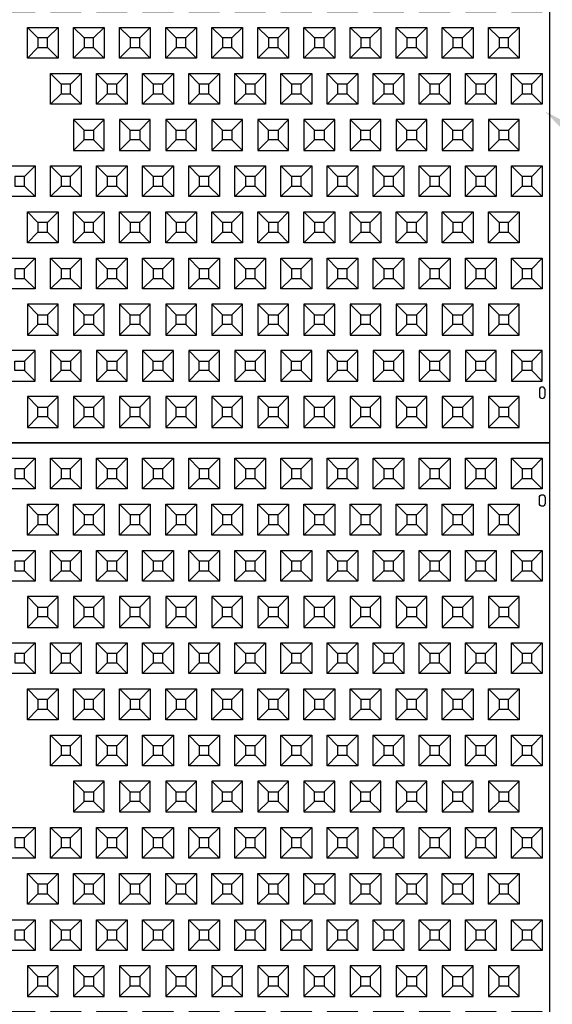
# Model space of a CAD drawing. Units: inches. Extents: x -12 to 703, y 87 to 898.
# Drawn here: x 215 to 282, y 362 to 487 of the extents above; entities that cross this region are included whole.
import ezdxf
from ezdxf import colors
from ezdxf.entities.mleader import LeaderData, LeaderLine
from ezdxf.math import Vec2, Vec3

# ---------------------------------------------------------------- set-up
doc = ezdxf.new("R2010")
doc.units = ezdxf.units.IN
doc.header["$MEASUREMENT"] = 0
for name, color, linetype in [('C-DIMS', 4, 'Continuous'), ('C-MAT', 3, 'Continuous'), ('C-PATT', 143, 'Continuous'), ('C-PATT-SOLID', 9, 'Continuous')]:
    doc.layers.add(name, color=color, linetype=linetype)
doc.styles.get("Standard").update_dxf_attribs({"font": 'arial.ttf'})

# ---------------------------------------------------------------- blocks, each defined once
blk = doc.blocks.new('A$C2CA2104A')
at = {"layer": 'C-MAT'}
blk.add_lwpolyline([(0, 0), (144, 0), (144, 86), (0, 86)], close=True, dxfattribs=at)
at = {"layer": 'C-PATT'}
for points in [[(142.63, 78.87, -1), (143.38, 78.87), (143.38, 78.12, -1), (142.63, 78.12)], [(142.63, 6.12, 1), (143.38, 6.12), (143.38, 6.87, 1), (142.63, 6.87)]]:
    blk.add_lwpolyline(points, format="xyb", close=True, dxfattribs=at)
at = {"layer": 'C-PATT-SOLID'}
for p, q in [((75.63, 82.62), (77, 84)), ((80.38, 82.62), (79, 84)), ((81.63, 82.62), (83, 84)), ((86.38, 82.62), (85, 84)), ((87.63, 82.62), (89, 84)), ((92.38, 82.62), (91, 84)), ((93.63, 82.62), (95, 84)), ((98.38, 82.62), (97, 84)), ((99.63, 82.62), (101, 84)), ((104.38, 82.62), (103, 84)), ((105.63, 82.62), (107, 84)), ((110.38, 82.62), (109, 84)), ((111.63, 82.62), (113, 84)), ((116.38, 82.62), (115, 84)), ((117.63, 82.62), (119, 84)), ((122.38, 82.62), (121, 84)), ((123.63, 82.62), (125, 84)), ((128.38, 82.62), (127, 84)), ((129.63, 82.62), (131, 84)), ((134.38, 82.62), (133, 84)), ((135.63, 82.62), (137, 84)), ((140.38, 82.62), (139, 84)), ((141.63, 82.62), (143, 84)), ((75.63, 81.37), (77, 80)), ((79, 80), (80.38, 81.37)), ((81.63, 81.37), (83, 80)), ((85, 80), (86.38, 81.37)), ((87.63, 81.37), (89, 80)), ((91, 80), (92.38, 81.37)), ((93.63, 81.37), (95, 80)), ((97, 80), (98.38, 81.37)), ((99.63, 81.37), (101, 80)), ((103, 80), (104.38, 81.37)), ((105.63, 81.37), (107, 80)), ((109, 80), (110.38, 81.37)), ((111.63, 81.37), (113, 80)), ((115, 80), (116.38, 81.37)), ((117.63, 81.37), (119, 80)), ((121, 80), (122.38, 81.37)), ((123.63, 81.37), (125, 80)), ((127, 80), (128.38, 81.37)), ((129.63, 81.37), (131, 80)), ((133, 80), (134.38, 81.37)), ((135.63, 81.37), (137, 80)), ((139, 80), (140.38, 81.37)), ((141.63, 81.37), (143, 80)), ((77.38, 76.62), (76, 78)), ((78.63, 76.62), (80, 78)), ((83.38, 76.62), (82, 78)), ((84.63, 76.62), (86, 78)), ((89.38, 76.62), (88, 78)), ((90.63, 76.62), (92, 78)), ((95.38, 76.62), (94, 78)), ((96.63, 76.62), (98, 78)), ((101.38, 76.62), (100, 78)), ((102.63, 76.62), (104, 78)), ((107.38, 76.62), (106, 78)), ((108.63, 76.62), (110, 78)), ((113.38, 76.62), (112, 78)), ((114.63, 76.62), (116, 78)), ((119.38, 76.62), (118, 78)), ((120.63, 76.62), (122, 78)), ((125.38, 76.62), (124, 78)), ((126.63, 76.62), (128, 78)), ((131.38, 76.62), (130, 78)), ((132.63, 76.62), (134, 78)), ((137.38, 76.62), (136, 78)), ((138.63, 76.62), (140, 78)), ((76, 74), (77.38, 75.37)), ((78.63, 75.37), (80, 74)), ((82, 74), (83.38, 75.37)), ((84.63, 75.37), (86, 74)), ((88, 74), (89.38, 75.37)), ((90.63, 75.37), (92, 74)), ((94, 74), (95.38, 75.37)), ((96.63, 75.37), (98, 74)), ((100, 74), (101.38, 75.37)), ((102.63, 75.37), (104, 74)), ((106, 74), (107.38, 75.37)), ((108.63, 75.37), (110, 74)), ((112, 74), (113.38, 75.37)), ((114.63, 75.37), (116, 74)), ((118, 74), (119.38, 75.37)), ((120.63, 75.37), (122, 74)), ((124, 74), (125.38, 75.37)), ((126.63, 75.37), (128, 74)), ((130, 74), (131.38, 75.37)), ((132.63, 75.37), (134, 74)), ((136, 74), (137.38, 75.37)), ((138.63, 75.37), (140, 74)), ((75.63, 70.62), (77, 72)), ((80.38, 70.62), (79, 72)), ((81.63, 70.62), (83, 72)), ((86.38, 70.62), (85, 72)), ((87.63, 70.62), (89, 72)), ((92.38, 70.62), (91, 72)), ((93.63, 70.62), (95, 72)), ((98.38, 70.62), (97, 72)), ((99.63, 70.62), (101, 72)), ((104.38, 70.62), (103, 72)), ((105.63, 70.62), (107, 72)), ((110.38, 70.62), (109, 72)), ((111.63, 70.62), (113, 72)), ((116.38, 70.62), (115, 72)), ((117.63, 70.62), (119, 72)), ((122.38, 70.62), (121, 72)), ((123.63, 70.62), (125, 72)), ((128.38, 70.62), (127, 72)), ((129.63, 70.62), (131, 72)), ((134.38, 70.62), (133, 72)), ((135.63, 70.62), (137, 72)), ((140.38, 70.62), (139, 72)), ((141.63, 70.62), (143, 72)), ((75.63, 69.37), (77, 68)), ((79, 68), (80.38, 69.37)), ((81.63, 69.37), (83, 68)), ((85, 68), (86.38, 69.37)), ((87.63, 69.37), (89, 68)), ((91, 68), (92.38, 69.37)), ((93.63, 69.37), (95, 68)), ((97, 68), (98.38, 69.37)), ((99.63, 69.37), (101, 68)), ((103, 68), (104.38, 69.37)), ((105.63, 69.37), (107, 68)), ((109, 68), (110.38, 69.37)), ((111.63, 69.37), (113, 68)), ((115, 68), (116.38, 69.37)), ((117.63, 69.37), (119, 68)), ((121, 68), (122.38, 69.37)), ((123.63, 69.37), (125, 68)), ((127, 68), (128.38, 69.37)), ((129.63, 69.37), (131, 68)), ((133, 68), (134.38, 69.37)), ((135.63, 69.37), (137, 68)), ((139, 68), (140.38, 69.37)), ((141.63, 69.37), (143, 68)), ((76, 66), (77.38, 64.62)), ((78.63, 64.62), (80, 66)), ((82, 66), (83.38, 64.62)), ((84.63, 64.62), (86, 66)), ((88, 66), (89.38, 64.62)), ((90.63, 64.62), (92, 66)), ((94, 66), (95.38, 64.62)), ((96.63, 64.62), (98, 66)), ((100, 66), (101.38, 64.62)), ((102.63, 64.62), (104, 66)), ((106, 66), (107.38, 64.62)), ((108.63, 64.62), (110, 66)), ((112, 66), (113.38, 64.62)), ((114.63, 64.62), (116, 66)), ((118, 66), (119.38, 64.62)), ((120.63, 64.62), (122, 66)), ((124, 66), (125.38, 64.62)), ((126.63, 64.62), (128, 66)), ((130, 66), (131.38, 64.62)), ((132.63, 64.62), (134, 66)), ((136, 66), (137.38, 64.62)), ((138.63, 64.62), (140, 66)), ((77.38, 63.37), (76, 62)), ((78.63, 63.37), (80, 62)), ((83.38, 63.37), (82, 62)), ((84.63, 63.37), (86, 62)), ((89.38, 63.37), (88, 62)), ((90.63, 63.37), (92, 62)), ((95.38, 63.37), (94, 62)), ((96.63, 63.37), (98, 62)), ((101.38, 63.37), (100, 62)), ((102.63, 63.37), (104, 62)), ((107.38, 63.37), (106, 62)), ((108.63, 63.37), (110, 62)), ((113.38, 63.37), (112, 62)), ((114.63, 63.37), (116, 62)), ((119.38, 63.37), (118, 62)), ((120.63, 63.37), (122, 62)), ((125.38, 63.37), (124, 62)), ((126.63, 63.37), (128, 62)), ((131.38, 63.37), (130, 62)), ((132.63, 63.37), (134, 62)), ((137.38, 63.37), (136, 62)), ((138.63, 63.37), (140, 62)), ((75.63, 58.62), (77, 60)), ((80.38, 58.62), (79, 60)), ((81.63, 58.62), (83, 60)), ((86.38, 58.62), (85, 60)), ((87.63, 58.62), (89, 60)), ((92.38, 58.62), (91, 60)), ((93.63, 58.62), (95, 60)), ((98.38, 58.62), (97, 60)), ((99.63, 58.62), (101, 60)), ((104.38, 58.62), (103, 60)), ((105.63, 58.62), (107, 60)), ((110.38, 58.62), (109, 60)), ((111.63, 58.62), (113, 60)), ((116.38, 58.62), (115, 60)), ((117.63, 58.62), (119, 60)), ((122.38, 58.62), (121, 60)), ((123.63, 58.62), (125, 60)), ((128.38, 58.62), (127, 60)), ((129.63, 58.62), (131, 60)), ((134.38, 58.62), (133, 60)), ((135.63, 58.62), (137, 60)), ((140.38, 58.62), (139, 60)), ((141.63, 58.62), (143, 60)), ((75.63, 57.37), (77, 56)), ((79, 56), (80.38, 57.37)), ((81.63, 57.37), (83, 56)), ((85, 56), (86.38, 57.37)), ((87.63, 57.37), (89, 56)), ((91, 56), (92.38, 57.37)), ((93.63, 57.37), (95, 56)), ((97, 56), (98.38, 57.37)), ((99.63, 57.37), (101, 56)), ((103, 56), (104.38, 57.37)), ((105.63, 57.37), (107, 56)), ((109, 56), (110.38, 57.37)), ((111.63, 57.37), (113, 56)), ((115, 56), (116.38, 57.37)), ((117.63, 57.37), (119, 56)), ((121, 56), (122.38, 57.37)), ((123.63, 57.37), (125, 56)), ((127, 56), (128.38, 57.37)), ((129.63, 57.37), (131, 56)), ((133, 56), (134.38, 57.37)), ((135.63, 57.37), (137, 56)), ((139, 56), (140.38, 57.37)), ((141.63, 57.37), (143, 56)), ((77.38, 52.62), (76, 54)), ((78.63, 52.62), (80, 54)), ((83.38, 52.62), (82, 54)), ((84.63, 52.62), (86, 54)), ((89.38, 52.62), (88, 54)), ((90.63, 52.62), (92, 54)), ((95.38, 52.62), (94, 54)), ((96.63, 52.62), (98, 54)), ((101.38, 52.62), (100, 54)), ((102.63, 52.62), (104, 54)), ((107.38, 52.62), (106, 54)), ((108.63, 52.62), (110, 54)), ((113.38, 52.62), (112, 54)), ((114.63, 52.62), (116, 54)), ((119.38, 52.62), (118, 54)), ((120.63, 52.62), (122, 54)), ((125.38, 52.62), (124, 54)), ((126.63, 52.62), (128, 54)), ((131.38, 52.62), (130, 54)), ((132.63, 52.62), (134, 54)), ((137.38, 52.62), (136, 54)), ((138.63, 52.62), (140, 54)), ((76, 50), (77.38, 51.37)), ((78.63, 51.37), (80, 50)), ((82, 50), (83.38, 51.37)), ((84.63, 51.37), (86, 50)), ((88, 50), (89.38, 51.37)), ((90.63, 51.37), (92, 50)), ((94, 50), (95.38, 51.37)), ((96.63, 51.37), (98, 50)), ((100, 50), (101.38, 51.37)), ((102.63, 51.37), (104, 50)), ((106, 50), (107.38, 51.37)), ((108.63, 51.37), (110, 50)), ((112, 50), (113.38, 51.37)), ((114.63, 51.37), (116, 50)), ((118, 50), (119.38, 51.37)), ((120.63, 51.37), (122, 50)), ((124, 50), (125.38, 51.37)), ((126.63, 51.37), (128, 50)), ((130, 50), (131.38, 51.37)), ((132.63, 51.37), (134, 50)), ((136, 50), (137.38, 51.37)), ((138.63, 51.37), (140, 50)), ((80.38, 46.62), (79, 48)), ((81.63, 46.62), (83, 48)), ((86.38, 46.62), (85, 48)), ((87.63, 46.62), (89, 48)), ((92.38, 46.62), (91, 48)), ((93.63, 46.62), (95, 48)), ((98.38, 46.62), (97, 48)), ((99.63, 46.62), (101, 48)), ((104.38, 46.62), (103, 48)), ((105.63, 46.62), (107, 48)), ((110.38, 46.62), (109, 48)), ((111.63, 46.62), (113, 48)), ((116.38, 46.62), (115, 48)), ((117.63, 46.62), (119, 48)), ((122.38, 46.62), (121, 48)), ((123.63, 46.62), (125, 48)), ((128.38, 46.62), (127, 48)), ((129.63, 46.62), (131, 48)), ((134.38, 46.62), (133, 48)), ((135.63, 46.62), (137, 48)), ((140.38, 46.62), (139, 48)), ((141.63, 46.62), (143, 48)), ((79, 44), (80.38, 45.37)), ((81.63, 45.37), (83, 44)), ((85, 44), (86.38, 45.37)), ((87.63, 45.37), (89, 44)), ((91, 44), (92.38, 45.37)), ((93.63, 45.37), (95, 44)), ((97, 44), (98.38, 45.37)), ((99.63, 45.37), (101, 44)), ((103, 44), (104.38, 45.37)), ((105.63, 45.37), (107, 44)), ((109, 44), (110.38, 45.37)), ((111.63, 45.37), (113, 44)), ((115, 44), (116.38, 45.37)), ((117.63, 45.37), (119, 44)), ((121, 44), (122.38, 45.37)), ((123.63, 45.37), (125, 44)), ((127, 44), (128.38, 45.37)), ((129.63, 45.37), (131, 44)), ((133, 44), (134.38, 45.37)), ((135.63, 45.37), (137, 44)), ((139, 44), (140.38, 45.37)), ((141.63, 45.37), (143, 44)), ((82, 42), (83.38, 40.62)), ((84.63, 40.62), (86, 42)), ((88, 42), (89.38, 40.62)), ((90.63, 40.62), (92, 42)), ((94, 42), (95.38, 40.62)), ((96.63, 40.62), (98, 42)), ((100, 42), (101.38, 40.62)), ((102.63, 40.62), (104, 42)), ((106, 42), (107.38, 40.62)), ((108.63, 40.62), (110, 42)), ((112, 42), (113.38, 40.62)), ((114.63, 40.62), (116, 42)), ((118, 42), (119.38, 40.62)), ((120.63, 40.62), (122, 42)), ((124, 42), (125.38, 40.62)), ((126.63, 40.62), (128, 42)), ((130, 42), (131.38, 40.62)), ((132.63, 40.62), (134, 42)), ((136, 42), (137.38, 40.62)), ((138.63, 40.62), (140, 42)), ((83.38, 39.37), (82, 38)), ((84.63, 39.37), (86, 38)), ((89.38, 39.37), (88, 38)), ((90.63, 39.37), (92, 38)), ((95.38, 39.37), (94, 38)), ((96.63, 39.37), (98, 38)), ((101.38, 39.37), (100, 38)), ((102.63, 39.37), (104, 38)), ((107.38, 39.37), (106, 38)), ((108.63, 39.37), (110, 38)), ((113.38, 39.37), (112, 38)), ((114.63, 39.37), (116, 38)), ((119.38, 39.37), (118, 38)), ((120.63, 39.37), (122, 38)), ((125.38, 39.37), (124, 38)), ((126.63, 39.37), (128, 38)), ((131.38, 39.37), (130, 38)), ((132.63, 39.37), (134, 38)), ((137.38, 39.37), (136, 38)), ((138.63, 39.37), (140, 38)), ((75.63, 34.62), (77, 36)), ((80.38, 34.62), (79, 36)), ((81.63, 34.62), (83, 36)), ((86.38, 34.62), (85, 36)), ((87.63, 34.62), (89, 36)), ((92.38, 34.62), (91, 36)), ((93.63, 34.62), (95, 36)), ((98.38, 34.62), (97, 36)), ((99.63, 34.62), (101, 36)), ((104.38, 34.62), (103, 36)), ((105.63, 34.62), (107, 36)), ((110.38, 34.62), (109, 36)), ((111.63, 34.62), (113, 36)), ((116.38, 34.62), (115, 36)), ((117.63, 34.62), (119, 36)), ((122.38, 34.62), (121, 36)), ((123.63, 34.62), (125, 36)), ((128.38, 34.62), (127, 36)), ((129.63, 34.62), (131, 36)), ((134.38, 34.62), (133, 36)), ((135.63, 34.62), (137, 36)), ((140.38, 34.62), (139, 36)), ((141.63, 34.62), (143, 36)), ((75.63, 33.37), (77, 32)), ((79, 32), (80.38, 33.37)), ((81.63, 33.37), (83, 32)), ((85, 32), (86.38, 33.37)), ((87.63, 33.37), (89, 32)), ((91, 32), (92.38, 33.37)), ((93.63, 33.37), (95, 32)), ((97, 32), (98.38, 33.37)), ((99.63, 33.37), (101, 32)), ((103, 32), (104.38, 33.37)), ((105.63, 33.37), (107, 32)), ((109, 32), (110.38, 33.37)), ((111.63, 33.37), (113, 32)), ((115, 32), (116.38, 33.37)), ((117.63, 33.37), (119, 32)), ((121, 32), (122.38, 33.37)), ((123.63, 33.37), (125, 32)), ((127, 32), (128.38, 33.37)), ((129.63, 33.37), (131, 32)), ((133, 32), (134.38, 33.37)), ((135.63, 33.37), (137, 32)), ((139, 32), (140.38, 33.37)), ((141.63, 33.37), (143, 32)), ((77.38, 28.62), (76, 30)), ((78.63, 28.62), (80, 30)), ((83.38, 28.62), (82, 30)), ((84.63, 28.62), (86, 30)), ((89.38, 28.62), (88, 30)), ((90.63, 28.62), (92, 30)), ((95.38, 28.62), (94, 30)), ((96.63, 28.62), (98, 30)), ((101.38, 28.62), (100, 30)), ((102.63, 28.62), (104, 30)), ((107.38, 28.62), (106, 30)), ((108.63, 28.62), (110, 30)), ((113.38, 28.62), (112, 30)), ((114.63, 28.62), (116, 30)), ((119.38, 28.62), (118, 30)), ((120.63, 28.62), (122, 30)), ((125.38, 28.62), (124, 30)), ((126.63, 28.62), (128, 30)), ((131.38, 28.62), (130, 30)), ((132.63, 28.62), (134, 30)), ((137.38, 28.62), (136, 30)), ((138.63, 28.62), (140, 30)), ((76, 26), (77.38, 27.37)), ((78.63, 27.37), (80, 26)), ((82, 26), (83.38, 27.37)), ((84.63, 27.37), (86, 26)), ((88, 26), (89.38, 27.37)), ((90.63, 27.37), (92, 26)), ((94, 26), (95.38, 27.37)), ((96.63, 27.37), (98, 26)), ((100, 26), (101.38, 27.37)), ((102.63, 27.37), (104, 26)), ((106, 26), (107.38, 27.37)), ((108.63, 27.37), (110, 26)), ((112, 26), (113.38, 27.37)), ((114.63, 27.37), (116, 26)), ((118, 26), (119.38, 27.37)), ((120.63, 27.37), (122, 26)), ((124, 26), (125.38, 27.37)), ((126.63, 27.37), (128, 26)), ((130, 26), (131.38, 27.37)), ((132.63, 27.37), (134, 26)), ((136, 26), (137.38, 27.37)), ((138.63, 27.37), (140, 26)), ((75.63, 22.62), (77, 24)), ((80.38, 22.62), (79, 24)), ((81.63, 22.62), (83, 24)), ((86.38, 22.62), (85, 24)), ((87.63, 22.62), (89, 24)), ((92.38, 22.62), (91, 24)), ((93.63, 22.62), (95, 24)), ((98.38, 22.62), (97, 24)), ((99.63, 22.62), (101, 24)), ((104.38, 22.62), (103, 24)), ((105.63, 22.62), (107, 24)), ((110.38, 22.62), (109, 24)), ((111.63, 22.62), (113, 24)), ((116.38, 22.62), (115, 24)), ((117.63, 22.62), (119, 24)), ((122.38, 22.62), (121, 24)), ((123.63, 22.62), (125, 24)), ((128.38, 22.62), (127, 24)), ((129.63, 22.62), (131, 24)), ((134.38, 22.62), (133, 24)), ((135.63, 22.62), (137, 24)), ((140.38, 22.62), (139, 24)), ((141.63, 22.62), (143, 24)), ((75.63, 21.37), (77, 20)), ((79, 20), (80.38, 21.37)), ((81.63, 21.37), (83, 20)), ((85, 20), (86.38, 21.37)), ((87.63, 21.37), (89, 20)), ((91, 20), (92.38, 21.37)), ((93.63, 21.37), (95, 20)), ((97, 20), (98.38, 21.37)), ((99.63, 21.37), (101, 20)), ((103, 20), (104.38, 21.37)), ((105.63, 21.37), (107, 20)), ((109, 20), (110.38, 21.37)), ((111.63, 21.37), (113, 20)), ((115, 20), (116.38, 21.37)), ((117.63, 21.37), (119, 20)), ((121, 20), (122.38, 21.37)), ((123.63, 21.37), (125, 20)), ((127, 20), (128.38, 21.37)), ((129.63, 21.37), (131, 20)), ((133, 20), (134.38, 21.37)), ((135.63, 21.37), (137, 20)), ((139, 20), (140.38, 21.37)), ((141.63, 21.37), (143, 20)), ((76, 18), (77.38, 16.62)), ((78.63, 16.62), (80, 18)), ((82, 18), (83.38, 16.62)), ((84.63, 16.62), (86, 18)), ((88, 18), (89.38, 16.62)), ((90.63, 16.62), (92, 18)), ((94, 18), (95.38, 16.62)), ((96.63, 16.62), (98, 18)), ((100, 18), (101.38, 16.62)), ((102.63, 16.62), (104, 18)), ((106, 18), (107.38, 16.62)), ((108.63, 16.62), (110, 18)), ((112, 18), (113.38, 16.62)), ((114.63, 16.62), (116, 18)), ((118, 18), (119.38, 16.62)), ((120.63, 16.62), (122, 18)), ((124, 18), (125.38, 16.62)), ((126.63, 16.62), (128, 18)), ((130, 18), (131.38, 16.62)), ((132.63, 16.62), (134, 18)), ((136, 18), (137.38, 16.62)), ((138.63, 16.62), (140, 18)), ((77.38, 15.37), (76, 14)), ((78.63, 15.37), (80, 14)), ((83.38, 15.37), (82, 14)), ((84.63, 15.37), (86, 14)), ((89.38, 15.37), (88, 14)), ((90.63, 15.37), (92, 14)), ((95.38, 15.37), (94, 14)), ((96.63, 15.37), (98, 14)), ((101.38, 15.37), (100, 14)), ((102.63, 15.37), (104, 14)), ((107.38, 15.37), (106, 14)), ((108.63, 15.37), (110, 14)), ((113.38, 15.37), (112, 14)), ((114.63, 15.37), (116, 14)), ((119.38, 15.37), (118, 14)), ((120.63, 15.37), (122, 14)), ((125.38, 15.37), (124, 14)), ((126.63, 15.37), (128, 14)), ((131.38, 15.37), (130, 14)), ((132.63, 15.37), (134, 14)), ((137.38, 15.37), (136, 14)), ((138.63, 15.37), (140, 14)), ((75.63, 10.62), (77, 12)), ((79, 12), (80.38, 10.62)), ((81.63, 10.62), (83, 12)), ((85, 12), (86.38, 10.62)), ((87.63, 10.62), (89, 12)), ((91, 12), (92.38, 10.62)), ((93.63, 10.62), (95, 12)), ((97, 12), (98.38, 10.62)), ((99.63, 10.62), (101, 12)), ((103, 12), (104.38, 10.62)), ((105.63, 10.62), (107, 12)), ((109, 12), (110.38, 10.62)), ((111.63, 10.62), (113, 12)), ((115, 12), (116.38, 10.62)), ((117.63, 10.62), (119, 12)), ((121, 12), (122.38, 10.62)), ((123.63, 10.62), (125, 12)), ((127, 12), (128.38, 10.62)), ((129.63, 10.62), (131, 12)), ((133, 12), (134.38, 10.62)), ((135.63, 10.62), (137, 12)), ((139, 12), (140.38, 10.62)), ((141.63, 10.62), (143, 12)), ((75.63, 9.37), (77, 8)), ((80.38, 9.37), (79, 8)), ((81.63, 9.37), (83, 8)), ((86.38, 9.37), (85, 8)), ((87.63, 9.37), (89, 8)), ((92.38, 9.37), (91, 8)), ((93.63, 9.37), (95, 8)), ((98.38, 9.37), (97, 8)), ((99.63, 9.37), (101, 8)), ((104.38, 9.37), (103, 8)), ((105.63, 9.37), (107, 8)), ((110.38, 9.37), (109, 8)), ((111.63, 9.37), (113, 8)), ((116.38, 9.37), (115, 8)), ((117.63, 9.37), (119, 8)), ((122.38, 9.37), (121, 8)), ((123.63, 9.37), (125, 8)), ((128.38, 9.37), (127, 8)), ((129.63, 9.37), (131, 8)), ((134.38, 9.37), (133, 8)), ((135.63, 9.37), (137, 8)), ((140.38, 9.37), (139, 8)), ((141.63, 9.37), (143, 8)), ((76, 6), (77.38, 4.62)), ((78.63, 4.62), (80, 6)), ((82, 6), (83.38, 4.62)), ((84.63, 4.62), (86, 6)), ((88, 6), (89.38, 4.62)), ((90.63, 4.62), (92, 6)), ((94, 6), (95.38, 4.62)), ((96.63, 4.62), (98, 6)), ((100, 6), (101.38, 4.62)), ((102.63, 4.62), (104, 6)), ((106, 6), (107.38, 4.62)), ((108.63, 4.62), (110, 6)), ((112, 6), (113.38, 4.62)), ((114.63, 4.62), (116, 6)), ((118, 6), (119.38, 4.62)), ((120.63, 4.62), (122, 6)), ((124, 6), (125.38, 4.62)), ((126.63, 4.62), (128, 6)), ((130, 6), (131.38, 4.62)), ((132.63, 4.62), (134, 6)), ((136, 6), (137.38, 4.62)), ((138.63, 4.62), (140, 6)), ((77.38, 3.37), (76, 2)), ((78.63, 3.37), (80, 2)), ((83.38, 3.37), (82, 2)), ((84.63, 3.37), (86, 2)), ((89.38, 3.37), (88, 2)), ((90.63, 3.37), (92, 2)), ((95.38, 3.37), (94, 2)), ((96.63, 3.37), (98, 2)), ((101.38, 3.37), (100, 2)), ((102.63, 3.37), (104, 2)), ((107.38, 3.37), (106, 2)), ((108.63, 3.37), (110, 2)), ((113.38, 3.37), (112, 2)), ((114.63, 3.37), (116, 2)), ((119.38, 3.37), (118, 2)), ((120.63, 3.37), (122, 2)), ((125.38, 3.37), (124, 2)), ((126.63, 3.37), (128, 2)), ((131.38, 3.37), (130, 2)), ((132.63, 3.37), (134, 2)), ((137.38, 3.37), (136, 2)), ((138.63, 3.37), (140, 2))]:
    blk.add_line(p, q, dxfattribs=at)
for points in [[(73, 84), (77, 84), (77, 80), (73, 80)], [(79, 84), (83, 84), (83, 80), (79, 80)], [(85, 84), (89, 84), (89, 80), (85, 80)], [(91, 84), (95, 84), (95, 80), (91, 80)], [(97, 84), (101, 84), (101, 80), (97, 80)], [(103, 84), (107, 84), (107, 80), (103, 80)], [(109, 84), (113, 84), (113, 80), (109, 80)], [(115, 84), (119, 84), (119, 80), (115, 80)], [(121, 84), (125, 84), (125, 80), (121, 80)], [(127, 84), (131, 84), (131, 80), (127, 80)], [(133, 84), (137, 84), (137, 80), (133, 80)], [(139, 84), (143, 84), (143, 80), (139, 80)], [(74.38, 81.37), (75.63, 81.37), (75.63, 82.62), (74.38, 82.62)], [(80.38, 81.37), (81.63, 81.37), (81.63, 82.62), (80.38, 82.62)], [(86.38, 81.37), (87.63, 81.37), (87.63, 82.62), (86.38, 82.62)], [(92.38, 81.37), (93.63, 81.37), (93.63, 82.62), (92.38, 82.62)], [(98.38, 81.37), (99.63, 81.37), (99.63, 82.62), (98.38, 82.62)], [(104.38, 81.37), (105.63, 81.37), (105.63, 82.62), (104.38, 82.62)], [(110.38, 81.37), (111.63, 81.37), (111.63, 82.62), (110.38, 82.62)], [(116.38, 81.37), (117.63, 81.37), (117.63, 82.62), (116.38, 82.62)], [(122.38, 81.37), (123.63, 81.37), (123.63, 82.62), (122.38, 82.62)], [(128.38, 81.37), (129.63, 81.37), (129.63, 82.62), (128.38, 82.62)], [(134.38, 81.37), (135.63, 81.37), (135.63, 82.62), (134.38, 82.62)], [(140.38, 81.37), (141.63, 81.37), (141.63, 82.62), (140.38, 82.62)], [(76, 78), (80, 78), (80, 74), (76, 74)], [(82, 78), (86, 78), (86, 74), (82, 74)], [(88, 78), (92, 78), (92, 74), (88, 74)], [(94, 78), (98, 78), (98, 74), (94, 74)], [(100, 78), (104, 78), (104, 74), (100, 74)], [(106, 78), (110, 78), (110, 74), (106, 74)], [(112, 78), (116, 78), (116, 74), (112, 74)], [(118, 78), (122, 78), (122, 74), (118, 74)], [(124, 78), (128, 78), (128, 74), (124, 74)], [(130, 78), (134, 78), (134, 74), (130, 74)], [(136, 78), (140, 78), (140, 74), (136, 74)], [(77.38, 75.37), (78.63, 75.37), (78.63, 76.62), (77.38, 76.62)], [(83.38, 75.37), (84.63, 75.37), (84.63, 76.62), (83.38, 76.62)], [(89.38, 75.37), (90.63, 75.37), (90.63, 76.62), (89.38, 76.62)], [(95.38, 75.37), (96.63, 75.37), (96.63, 76.62), (95.38, 76.62)], [(101.38, 75.37), (102.63, 75.37), (102.63, 76.62), (101.38, 76.62)], [(107.38, 75.37), (108.63, 75.37), (108.63, 76.62), (107.38, 76.62)], [(113.38, 75.37), (114.63, 75.37), (114.63, 76.62), (113.38, 76.62)], [(119.38, 75.37), (120.63, 75.37), (120.63, 76.62), (119.38, 76.62)], [(125.38, 75.37), (126.63, 75.37), (126.63, 76.62), (125.38, 76.62)], [(131.38, 75.37), (132.63, 75.37), (132.63, 76.62), (131.38, 76.62)], [(137.38, 75.37), (138.63, 75.37), (138.63, 76.62), (137.38, 76.62)], [(73, 72), (77, 72), (77, 68), (73, 68)], [(79, 72), (83, 72), (83, 68), (79, 68)], [(85, 72), (89, 72), (89, 68), (85, 68)], [(91, 72), (95, 72), (95, 68), (91, 68)], [(97, 72), (101, 72), (101, 68), (97, 68)], [(103, 72), (107, 72), (107, 68), (103, 68)], [(109, 72), (113, 72), (113, 68), (109, 68)], [(115, 72), (119, 72), (119, 68), (115, 68)], [(121, 72), (125, 72), (125, 68), (121, 68)], [(127, 72), (131, 72), (131, 68), (127, 68)], [(133, 72), (137, 72), (137, 68), (133, 68)], [(139, 72), (143, 72), (143, 68), (139, 68)], [(74.38, 69.37), (75.63, 69.37), (75.63, 70.62), (74.38, 70.62)], [(80.38, 69.37), (81.63, 69.37), (81.63, 70.62), (80.38, 70.62)], [(86.38, 69.37), (87.63, 69.37), (87.63, 70.62), (86.38, 70.62)], [(92.38, 69.37), (93.63, 69.37), (93.63, 70.62), (92.38, 70.62)], [(98.38, 69.37), (99.63, 69.37), (99.63, 70.62), (98.38, 70.62)], [(104.38, 69.37), (105.63, 69.37), (105.63, 70.62), (104.38, 70.62)], [(110.38, 69.37), (111.63, 69.37), (111.63, 70.62), (110.38, 70.62)], [(116.38, 69.37), (117.63, 69.37), (117.63, 70.62), (116.38, 70.62)], [(122.38, 69.37), (123.63, 69.37), (123.63, 70.62), (122.38, 70.62)], [(128.38, 69.37), (129.63, 69.37), (129.63, 70.62), (128.38, 70.62)], [(134.38, 69.37), (135.63, 69.37), (135.63, 70.62), (134.38, 70.62)], [(140.38, 69.37), (141.63, 69.37), (141.63, 70.62), (140.38, 70.62)], [(76, 62), (80, 62), (80, 66), (76, 66)], [(82, 62), (86, 62), (86, 66), (82, 66)], [(88, 62), (92, 62), (92, 66), (88, 66)], [(94, 62), (98, 62), (98, 66), (94, 66)], [(100, 62), (104, 62), (104, 66), (100, 66)], [(106, 62), (110, 62), (110, 66), (106, 66)], [(112, 62), (116, 62), (116, 66), (112, 66)], [(118, 62), (122, 62), (122, 66), (118, 66)], [(124, 62), (128, 62), (128, 66), (124, 66)], [(130, 62), (134, 62), (134, 66), (130, 66)], [(136, 62), (140, 62), (140, 66), (136, 66)], [(77.38, 64.62), (78.63, 64.62), (78.63, 63.37), (77.38, 63.37)], [(83.38, 64.62), (84.63, 64.62), (84.63, 63.37), (83.38, 63.37)], [(89.38, 64.62), (90.63, 64.62), (90.63, 63.37), (89.38, 63.37)], [(95.38, 64.62), (96.63, 64.62), (96.63, 63.37), (95.38, 63.37)], [(101.38, 64.62), (102.63, 64.62), (102.63, 63.37), (101.38, 63.37)], [(107.38, 64.62), (108.63, 64.62), (108.63, 63.37), (107.38, 63.37)], [(113.38, 64.62), (114.63, 64.62), (114.63, 63.37), (113.38, 63.37)], [(119.38, 64.62), (120.63, 64.62), (120.63, 63.37), (119.38, 63.37)], [(125.38, 64.62), (126.63, 64.62), (126.63, 63.37), (125.38, 63.37)], [(131.38, 64.62), (132.63, 64.62), (132.63, 63.37), (131.38, 63.37)], [(137.38, 64.62), (138.63, 64.62), (138.63, 63.37), (137.38, 63.37)], [(73, 60), (77, 60), (77, 56), (73, 56)], [(79, 60), (83, 60), (83, 56), (79, 56)], [(85, 60), (89, 60), (89, 56), (85, 56)], [(91, 60), (95, 60), (95, 56), (91, 56)], [(97, 60), (101, 60), (101, 56), (97, 56)], [(103, 60), (107, 60), (107, 56), (103, 56)], [(109, 60), (113, 60), (113, 56), (109, 56)], [(115, 60), (119, 60), (119, 56), (115, 56)], [(121, 60), (125, 60), (125, 56), (121, 56)], [(127, 60), (131, 60), (131, 56), (127, 56)], [(133, 60), (137, 60), (137, 56), (133, 56)], [(139, 60), (143, 60), (143, 56), (139, 56)], [(74.38, 57.37), (75.63, 57.37), (75.63, 58.62), (74.38, 58.62)], [(80.38, 57.37), (81.63, 57.37), (81.63, 58.62), (80.38, 58.62)], [(86.38, 57.37), (87.63, 57.37), (87.63, 58.62), (86.38, 58.62)], [(92.38, 57.37), (93.63, 57.37), (93.63, 58.62), (92.38, 58.62)], [(98.38, 57.37), (99.63, 57.37), (99.63, 58.62), (98.38, 58.62)], [(104.38, 57.37), (105.63, 57.37), (105.63, 58.62), (104.38, 58.62)], [(110.38, 57.37), (111.63, 57.37), (111.63, 58.62), (110.38, 58.62)], [(116.38, 57.37), (117.63, 57.37), (117.63, 58.62), (116.38, 58.62)], [(122.38, 57.37), (123.63, 57.37), (123.63, 58.62), (122.38, 58.62)], [(128.38, 57.37), (129.63, 57.37), (129.63, 58.62), (128.38, 58.62)], [(134.38, 57.37), (135.63, 57.37), (135.63, 58.62), (134.38, 58.62)], [(140.38, 57.37), (141.63, 57.37), (141.63, 58.62), (140.38, 58.62)], [(76, 54), (80, 54), (80, 50), (76, 50)], [(82, 54), (86, 54), (86, 50), (82, 50)], [(88, 54), (92, 54), (92, 50), (88, 50)], [(94, 54), (98, 54), (98, 50), (94, 50)], [(100, 54), (104, 54), (104, 50), (100, 50)], [(106, 54), (110, 54), (110, 50), (106, 50)], [(112, 54), (116, 54), (116, 50), (112, 50)], [(118, 54), (122, 54), (122, 50), (118, 50)], [(124, 54), (128, 54), (128, 50), (124, 50)], [(130, 54), (134, 54), (134, 50), (130, 50)], [(136, 54), (140, 54), (140, 50), (136, 50)], [(77.38, 51.37), (78.63, 51.37), (78.63, 52.62), (77.38, 52.62)], [(83.38, 51.37), (84.63, 51.37), (84.63, 52.62), (83.38, 52.62)], [(89.38, 51.37), (90.63, 51.37), (90.63, 52.62), (89.38, 52.62)], [(95.38, 51.37), (96.63, 51.37), (96.63, 52.62), (95.38, 52.62)], [(101.38, 51.37), (102.63, 51.37), (102.63, 52.62), (101.38, 52.62)], [(107.38, 51.37), (108.63, 51.37), (108.63, 52.62), (107.38, 52.62)], [(113.38, 51.37), (114.63, 51.37), (114.63, 52.62), (113.38, 52.62)], [(119.38, 51.37), (120.63, 51.37), (120.63, 52.62), (119.38, 52.62)], [(125.38, 51.37), (126.63, 51.37), (126.63, 52.62), (125.38, 52.62)], [(131.38, 51.37), (132.63, 51.37), (132.63, 52.62), (131.38, 52.62)], [(137.38, 51.37), (138.63, 51.37), (138.63, 52.62), (137.38, 52.62)], [(79, 48), (83, 48), (83, 44), (79, 44)], [(85, 48), (89, 48), (89, 44), (85, 44)], [(91, 48), (95, 48), (95, 44), (91, 44)], [(97, 48), (101, 48), (101, 44), (97, 44)], [(103, 48), (107, 48), (107, 44), (103, 44)], [(109, 48), (113, 48), (113, 44), (109, 44)], [(115, 48), (119, 48), (119, 44), (115, 44)], [(121, 48), (125, 48), (125, 44), (121, 44)], [(127, 48), (131, 48), (131, 44), (127, 44)], [(133, 48), (137, 48), (137, 44), (133, 44)], [(139, 48), (143, 48), (143, 44), (139, 44)], [(80.38, 45.37), (81.63, 45.37), (81.63, 46.62), (80.38, 46.62)], [(86.38, 45.37), (87.63, 45.37), (87.63, 46.62), (86.38, 46.62)], [(92.38, 45.37), (93.63, 45.37), (93.63, 46.62), (92.38, 46.62)], [(98.38, 45.37), (99.63, 45.37), (99.63, 46.62), (98.38, 46.62)], [(104.38, 45.37), (105.63, 45.37), (105.63, 46.62), (104.38, 46.62)], [(110.38, 45.37), (111.63, 45.37), (111.63, 46.62), (110.38, 46.62)], [(116.38, 45.37), (117.63, 45.37), (117.63, 46.62), (116.38, 46.62)], [(122.38, 45.37), (123.63, 45.37), (123.63, 46.62), (122.38, 46.62)], [(128.38, 45.37), (129.63, 45.37), (129.63, 46.62), (128.38, 46.62)], [(134.38, 45.37), (135.63, 45.37), (135.63, 46.62), (134.38, 46.62)], [(140.38, 45.37), (141.63, 45.37), (141.63, 46.62), (140.38, 46.62)], [(82, 38), (86, 38), (86, 42), (82, 42)], [(88, 38), (92, 38), (92, 42), (88, 42)], [(94, 38), (98, 38), (98, 42), (94, 42)], [(100, 38), (104, 38), (104, 42), (100, 42)], [(106, 38), (110, 38), (110, 42), (106, 42)], [(112, 38), (116, 38), (116, 42), (112, 42)], [(118, 38), (122, 38), (122, 42), (118, 42)], [(124, 38), (128, 38), (128, 42), (124, 42)], [(130, 38), (134, 38), (134, 42), (130, 42)], [(136, 38), (140, 38), (140, 42), (136, 42)], [(83.38, 40.62), (84.63, 40.62), (84.63, 39.37), (83.38, 39.37)], [(89.38, 40.62), (90.63, 40.62), (90.63, 39.37), (89.38, 39.37)], [(95.38, 40.62), (96.63, 40.62), (96.63, 39.37), (95.38, 39.37)], [(101.38, 40.62), (102.63, 40.62), (102.63, 39.37), (101.38, 39.37)], [(107.38, 40.62), (108.63, 40.62), (108.63, 39.37), (107.38, 39.37)], [(113.38, 40.62), (114.63, 40.62), (114.63, 39.37), (113.38, 39.37)], [(119.38, 40.62), (120.63, 40.62), (120.63, 39.37), (119.38, 39.37)], [(125.38, 40.62), (126.63, 40.62), (126.63, 39.37), (125.38, 39.37)], [(131.38, 40.62), (132.63, 40.62), (132.63, 39.37), (131.38, 39.37)], [(137.38, 40.62), (138.63, 40.62), (138.63, 39.37), (137.38, 39.37)], [(73, 36), (77, 36), (77, 32), (73, 32)], [(79, 36), (83, 36), (83, 32), (79, 32)], [(85, 36), (89, 36), (89, 32), (85, 32)], [(91, 36), (95, 36), (95, 32), (91, 32)], [(97, 36), (101, 36), (101, 32), (97, 32)], [(103, 36), (107, 36), (107, 32), (103, 32)], [(109, 36), (113, 36), (113, 32), (109, 32)], [(115, 36), (119, 36), (119, 32), (115, 32)], [(121, 36), (125, 36), (125, 32), (121, 32)], [(127, 36), (131, 36), (131, 32), (127, 32)], [(133, 36), (137, 36), (137, 32), (133, 32)], [(139, 36), (143, 36), (143, 32), (139, 32)], [(74.38, 33.37), (75.63, 33.37), (75.63, 34.62), (74.38, 34.62)], [(80.38, 33.37), (81.63, 33.37), (81.63, 34.62), (80.38, 34.62)], [(86.38, 33.37), (87.63, 33.37), (87.63, 34.62), (86.38, 34.62)], [(92.38, 33.37), (93.63, 33.37), (93.63, 34.62), (92.38, 34.62)], [(98.38, 33.37), (99.63, 33.37), (99.63, 34.62), (98.38, 34.62)], [(104.38, 33.37), (105.63, 33.37), (105.63, 34.62), (104.38, 34.62)], [(110.38, 33.37), (111.63, 33.37), (111.63, 34.62), (110.38, 34.62)], [(116.38, 33.37), (117.63, 33.37), (117.63, 34.62), (116.38, 34.62)], [(122.38, 33.37), (123.63, 33.37), (123.63, 34.62), (122.38, 34.62)], [(128.38, 33.37), (129.63, 33.37), (129.63, 34.62), (128.38, 34.62)], [(134.38, 33.37), (135.63, 33.37), (135.63, 34.62), (134.38, 34.62)], [(140.38, 33.37), (141.63, 33.37), (141.63, 34.62), (140.38, 34.62)], [(76, 30), (80, 30), (80, 26), (76, 26)], [(82, 30), (86, 30), (86, 26), (82, 26)], [(88, 30), (92, 30), (92, 26), (88, 26)], [(94, 30), (98, 30), (98, 26), (94, 26)], [(100, 30), (104, 30), (104, 26), (100, 26)], [(106, 30), (110, 30), (110, 26), (106, 26)], [(112, 30), (116, 30), (116, 26), (112, 26)], [(118, 30), (122, 30), (122, 26), (118, 26)], [(124, 30), (128, 30), (128, 26), (124, 26)], [(130, 30), (134, 30), (134, 26), (130, 26)], [(136, 30), (140, 30), (140, 26), (136, 26)], [(77.38, 27.37), (78.63, 27.37), (78.63, 28.62), (77.38, 28.62)], [(83.38, 27.37), (84.63, 27.37), (84.63, 28.62), (83.38, 28.62)], [(89.38, 27.37), (90.63, 27.37), (90.63, 28.62), (89.38, 28.62)], [(95.38, 27.37), (96.63, 27.37), (96.63, 28.62), (95.38, 28.62)], [(101.38, 27.37), (102.63, 27.37), (102.63, 28.62), (101.38, 28.62)], [(107.38, 27.37), (108.63, 27.37), (108.63, 28.62), (107.38, 28.62)], [(113.38, 27.37), (114.63, 27.37), (114.63, 28.62), (113.38, 28.62)], [(119.38, 27.37), (120.63, 27.37), (120.63, 28.62), (119.38, 28.62)], [(125.38, 27.37), (126.63, 27.37), (126.63, 28.62), (125.38, 28.62)], [(131.38, 27.37), (132.63, 27.37), (132.63, 28.62), (131.38, 28.62)], [(137.38, 27.37), (138.63, 27.37), (138.63, 28.62), (137.38, 28.62)], [(73, 24), (77, 24), (77, 20), (73, 20)], [(79, 24), (83, 24), (83, 20), (79, 20)], [(85, 24), (89, 24), (89, 20), (85, 20)], [(91, 24), (95, 24), (95, 20), (91, 20)], [(97, 24), (101, 24), (101, 20), (97, 20)], [(103, 24), (107, 24), (107, 20), (103, 20)], [(109, 24), (113, 24), (113, 20), (109, 20)], [(115, 24), (119, 24), (119, 20), (115, 20)], [(121, 24), (125, 24), (125, 20), (121, 20)], [(127, 24), (131, 24), (131, 20), (127, 20)], [(133, 24), (137, 24), (137, 20), (133, 20)], [(139, 24), (143, 24), (143, 20), (139, 20)], [(74.38, 21.37), (75.63, 21.37), (75.63, 22.62), (74.38, 22.62)], [(80.38, 21.37), (81.63, 21.37), (81.63, 22.62), (80.38, 22.62)], [(86.38, 21.37), (87.63, 21.37), (87.63, 22.62), (86.38, 22.62)], [(92.38, 21.37), (93.63, 21.37), (93.63, 22.62), (92.38, 22.62)], [(98.38, 21.37), (99.63, 21.37), (99.63, 22.62), (98.38, 22.62)], [(104.38, 21.37), (105.63, 21.37), (105.63, 22.62), (104.38, 22.62)], [(110.38, 21.37), (111.63, 21.37), (111.63, 22.62), (110.38, 22.62)], [(116.38, 21.37), (117.63, 21.37), (117.63, 22.62), (116.38, 22.62)], [(122.38, 21.37), (123.63, 21.37), (123.63, 22.62), (122.38, 22.62)], [(128.38, 21.37), (129.63, 21.37), (129.63, 22.62), (128.38, 22.62)], [(134.38, 21.37), (135.63, 21.37), (135.63, 22.62), (134.38, 22.62)], [(140.38, 21.37), (141.63, 21.37), (141.63, 22.62), (140.38, 22.62)], [(76, 14), (80, 14), (80, 18), (76, 18)], [(82, 14), (86, 14), (86, 18), (82, 18)], [(88, 14), (92, 14), (92, 18), (88, 18)], [(94, 14), (98, 14), (98, 18), (94, 18)], [(100, 14), (104, 14), (104, 18), (100, 18)], [(106, 14), (110, 14), (110, 18), (106, 18)], [(112, 14), (116, 14), (116, 18), (112, 18)], [(118, 14), (122, 14), (122, 18), (118, 18)], [(124, 14), (128, 14), (128, 18), (124, 18)], [(130, 14), (134, 14), (134, 18), (130, 18)], [(136, 14), (140, 14), (140, 18), (136, 18)], [(77.38, 16.62), (78.63, 16.62), (78.63, 15.37), (77.38, 15.37)], [(83.38, 16.62), (84.63, 16.62), (84.63, 15.37), (83.38, 15.37)], [(89.38, 16.62), (90.63, 16.62), (90.63, 15.37), (89.38, 15.37)], [(95.38, 16.62), (96.63, 16.62), (96.63, 15.37), (95.38, 15.37)], [(101.38, 16.62), (102.63, 16.62), (102.63, 15.37), (101.38, 15.37)], [(107.38, 16.62), (108.63, 16.62), (108.63, 15.37), (107.38, 15.37)], [(113.38, 16.62), (114.63, 16.62), (114.63, 15.37), (113.38, 15.37)], [(119.38, 16.62), (120.63, 16.62), (120.63, 15.37), (119.38, 15.37)], [(125.38, 16.62), (126.63, 16.62), (126.63, 15.37), (125.38, 15.37)], [(131.38, 16.62), (132.63, 16.62), (132.63, 15.37), (131.38, 15.37)], [(137.38, 16.62), (138.63, 16.62), (138.63, 15.37), (137.38, 15.37)], [(73, 8), (77, 8), (77, 12), (73, 12)], [(79, 8), (83, 8), (83, 12), (79, 12)], [(85, 8), (89, 8), (89, 12), (85, 12)], [(91, 8), (95, 8), (95, 12), (91, 12)], [(97, 8), (101, 8), (101, 12), (97, 12)], [(103, 8), (107, 8), (107, 12), (103, 12)], [(109, 8), (113, 8), (113, 12), (109, 12)], [(115, 8), (119, 8), (119, 12), (115, 12)], [(121, 8), (125, 8), (125, 12), (121, 12)], [(127, 8), (131, 8), (131, 12), (127, 12)], [(133, 8), (137, 8), (137, 12), (133, 12)], [(139, 8), (143, 8), (143, 12), (139, 12)], [(74.38, 10.62), (75.63, 10.62), (75.63, 9.37), (74.38, 9.37)], [(80.38, 10.62), (81.63, 10.62), (81.63, 9.37), (80.38, 9.37)], [(86.38, 10.62), (87.63, 10.62), (87.63, 9.37), (86.38, 9.37)], [(92.38, 10.62), (93.63, 10.62), (93.63, 9.37), (92.38, 9.37)], [(98.38, 10.62), (99.63, 10.62), (99.63, 9.37), (98.38, 9.37)], [(104.38, 10.62), (105.63, 10.62), (105.63, 9.37), (104.38, 9.37)], [(110.38, 10.62), (111.63, 10.62), (111.63, 9.37), (110.38, 9.37)], [(116.38, 10.62), (117.63, 10.62), (117.63, 9.37), (116.38, 9.37)], [(122.38, 10.62), (123.63, 10.62), (123.63, 9.37), (122.38, 9.37)], [(128.38, 10.62), (129.63, 10.62), (129.63, 9.37), (128.38, 9.37)], [(134.38, 10.62), (135.63, 10.62), (135.63, 9.37), (134.38, 9.37)], [(140.38, 10.62), (141.63, 10.62), (141.63, 9.37), (140.38, 9.37)], [(76, 2), (80, 2), (80, 6), (76, 6)], [(82, 2), (86, 2), (86, 6), (82, 6)], [(88, 2), (92, 2), (92, 6), (88, 6)], [(94, 2), (98, 2), (98, 6), (94, 6)], [(100, 2), (104, 2), (104, 6), (100, 6)], [(106, 2), (110, 2), (110, 6), (106, 6)], [(112, 2), (116, 2), (116, 6), (112, 6)], [(118, 2), (122, 2), (122, 6), (118, 6)], [(124, 2), (128, 2), (128, 6), (124, 6)], [(130, 2), (134, 2), (134, 6), (130, 6)], [(136, 2), (140, 2), (140, 6), (136, 6)], [(77.38, 4.62), (78.63, 4.62), (78.63, 3.37), (77.38, 3.37)], [(83.38, 4.62), (84.63, 4.62), (84.63, 3.37), (83.38, 3.37)], [(89.38, 4.62), (90.63, 4.62), (90.63, 3.37), (89.38, 3.37)], [(95.38, 4.62), (96.63, 4.62), (96.63, 3.37), (95.38, 3.37)], [(101.38, 4.62), (102.63, 4.62), (102.63, 3.37), (101.38, 3.37)], [(107.38, 4.62), (108.63, 4.62), (108.63, 3.37), (107.38, 3.37)], [(113.38, 4.62), (114.63, 4.62), (114.63, 3.37), (113.38, 3.37)], [(119.38, 4.62), (120.63, 4.62), (120.63, 3.37), (119.38, 3.37)], [(125.38, 4.62), (126.63, 4.62), (126.63, 3.37), (125.38, 3.37)], [(131.38, 4.62), (132.63, 4.62), (132.63, 3.37), (131.38, 3.37)], [(137.38, 4.62), (138.63, 4.62), (138.63, 3.37), (137.38, 3.37)]]:
    blk.add_lwpolyline(points, close=True, dxfattribs=at)

msp = doc.modelspace()

# ---------------------------------------------------------------- block references
at = {"xscale": 0.9774295813848929, "yscale": 0.9774295813848929, "zscale": 0.9774295813848929}
for p in [(141.26, 433.09), (141.26, 349.03)]:
    msp.add_blockref('A$C2CA2104A', p, dxfattribs=at)

# ---------------------------------------------------------------- leaders
at = {"layer": 'C-DIMS'}
ml = msp.add_multileader_mtext('Standard', dxfattribs=at)
ml.set_content('A', color=6)
ml.set_leader_properties()
ml.build(insert=Vec2(0, 0))
ml.multileader.update_dxf_attribs({"has_text_frame": 1, "dogleg_length": 0.0625, "arrow_head_size": 6.11, "scale": 100})
ctx = ml.context
ctx.base_point, ctx.scale, ctx.char_height, ctx.arrow_head_size, ctx.landing_gap_size, ctx.plane_origin = Vec3(319.67, 451.03), 100, 9.16, 6.11, 3.05, Vec3(517.34, 403.2)
notes = []
notes.append((ctx, [(1, (1, 1, 0), (313.57, 451.03), (1, 0), 6.11, [(0, [(281.4, 475.19)], 0, [])])]))
ctx.mtext.insert, ctx.mtext.flow_direction = Vec3(322.73, 455.61), 5
for ctx, leaders in notes:
    for number, flags, end, landing, length, lines in leaders:
        leader = LeaderData()
        leader.index, (leader.has_last_leader_line, leader.has_dogleg_vector, leader.attachment_direction) = number, flags
        leader.last_leader_point, leader.dogleg_vector, leader.dogleg_length = Vec3(end), Vec3(landing), length
        for number, points, colour, breaks in lines:
            line = LeaderLine()
            line.index, line.vertices, line.color, line.breaks = number, Vec3.list(points), colors.encode_raw_color(colour), breaks
            leader.lines.append(line)
        ctx.leaders.append(leader)

doc.saveas('drawing.dxf')
